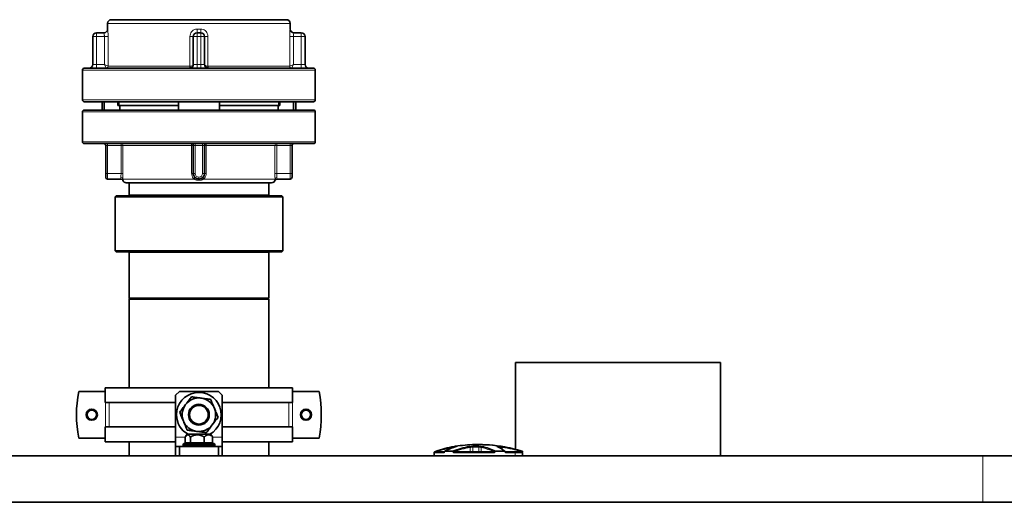
# Model space of a CAD drawing. Units: millimetres. Extents: x 109 to 6001, y 339 to 5052.
# Drawn here: x 1629 to 2157, y 4535 to 4794 of the extents above; entities that cross this region are included whole.
import ezdxf

# ---------------------------------------------------------------- set-up
doc = ezdxf.new("R2010")
doc.units = ezdxf.units.MM

msp = doc.modelspace()

# ---------------------------------------------------------------- linework, layer by layer
at = {"color": 7, "linetype": 'Continuous', "lineweight": 35}
for p, q in [((1675.82, 4791.76), (1675.82, 4788.76)), ((1724.82, 4793.76), (1677.82, 4793.76)), ((1771.82, 4793.76), (1724.82, 4793.76)), ((1773.82, 4788.76), (1773.82, 4791.76)), ((1667.82, 4769.76), (1667.82, 4784.76)), ((1669.82, 4786.76), (1673.83, 4786.76)), ((1721.82, 4769.76), (1721.82, 4784.76)), ((1723.82, 4786.76), (1725.82, 4786.76)), ((1727.82, 4784.76), (1727.82, 4769.76)), ((1775.81, 4786.76), (1779.82, 4786.76)), ((1781.82, 4784.76), (1781.82, 4769.76)), ((1662.32, 4766.76), (1662.32, 4750.76)), ((1724.82, 4767.76), (1663.32, 4767.76)), ((1786.32, 4767.76), (1724.82, 4767.76)), ((1787.32, 4750.76), (1787.32, 4766.76)), ((1724.82, 4749.76), (1663.32, 4749.76)), ((1672.82, 4749.76), (1672.82, 4745.26)), ((1674.01, 4749.76), (1674.01, 4745.26)), ((1681.33, 4747.76), (1681.33, 4749.76)), ((1681.33, 4747.76), (1682.31, 4747.76)), ((1681.82, 4749.76), (1681.82, 4747.76)), ((1682.31, 4745.26), (1682.31, 4747.76)), ((1682.31, 4747.76), (1713.79, 4747.76)), ((1713.79, 4745.26), (1713.79, 4749.76)), ((1786.32, 4749.76), (1724.82, 4749.76)), ((1735.85, 4745.26), (1735.85, 4749.76)), ((1735.85, 4747.76), (1767.33, 4747.76)), ((1767.33, 4745.26), (1767.33, 4747.76)), ((1767.33, 4747.76), (1768.31, 4747.76)), ((1767.82, 4747.76), (1767.82, 4749.76)), ((1768.31, 4747.76), (1768.31, 4749.76)), ((1775.64, 4749.76), (1775.64, 4745.26)), ((1776.82, 4745.26), (1776.82, 4749.76)), ((1662.32, 4744.26), (1662.32, 4728.26)), ((1663.32, 4745.26), (1786.32, 4745.26)), ((1787.32, 4728.26), (1787.32, 4744.26)), ((1663.32, 4727.26), (1786.32, 4727.26)), ((1674.82, 4711.26), (1674.82, 4726.26)), ((1721.82, 4711.26), (1721.82, 4726.26)), ((1727.82, 4726.26), (1727.82, 4711.26)), ((1774.82, 4726.26), (1774.82, 4711.26)), ((1674.82, 4709.26), (1674.82, 4711.26)), ((1774.82, 4711.26), (1774.82, 4709.26)), ((1682.99, 4708.26), (1675.82, 4708.26)), ((1685.82, 4706.26), (1763.82, 4706.26)), ((1687.32, 4706.26), (1687.32, 4699.76)), ((1762.32, 4699.76), (1762.32, 4706.26)), ((1766.65, 4708.26), (1773.82, 4708.26)), ((1680.32, 4699.26), (1679.82, 4698.76)), ((1679.82, 4698.76), (1679.82, 4669.76)), ((1769.82, 4698.76), (1679.82, 4698.76)), ((1680.32, 4699.26), (1769.32, 4699.26)), ((1769.82, 4698.76), (1769.32, 4699.26)), ((1769.82, 4669.76), (1769.82, 4698.76)), ((1679.82, 4669.76), (1680.32, 4669.26)), ((1679.82, 4669.76), (1769.69, 4669.76)), ((1769.32, 4669.26), (1680.32, 4669.26)), ((1687.32, 4668.76), (1687.32, 4644.26)), ((1762.32, 4644.26), (1762.32, 4668.76)), ((1769.32, 4669.26), (1769.82, 4669.76)), ((1769.69, 4669.76), (1769.82, 4669.76)), ((1687.32, 4644.26), (1687.82, 4643.76)), ((1687.32, 4644.26), (1762.21, 4644.26)), ((1687.32, 4643.76), (1687.32, 4596.26)), ((1687.32, 4643.76), (1724.82, 4643.76)), ((1724.82, 4643.76), (1762.32, 4643.76)), ((1761.82, 4643.76), (1762.32, 4644.26)), ((1762.21, 4644.26), (1762.32, 4644.26)), ((1762.32, 4596.26), (1762.32, 4643.76)), ((1894.82, 4609.76), (1894.82, 4563.21)), ((1894.82, 4609.76), (1949.82, 4609.76)), ((1949.82, 4609.76), (2004.82, 4609.76)), ((2004.82, 4559.76), (2004.82, 4609.76)), ((1674.58, 4596.26), (1674.58, 4588.26)), ((1775.06, 4596.26), (1674.58, 4596.26)), ((1775.06, 4596.26), (1775.06, 4588.26)), ((1660.29, 4594.26), (1674.58, 4594.26)), ((1714.32, 4594.26), (1712.32, 4592.26)), ((1712.32, 4569.76), (1712.32, 4592.26)), ((1714.32, 4594.26), (1735.32, 4594.26)), ((1737.32, 4592.26), (1735.32, 4594.26)), ((1737.32, 4592.26), (1737.32, 4569.76)), ((1789.35, 4594.26), (1775.06, 4594.26)), ((1712.32, 4588.26), (1674.58, 4588.26)), ((1775.06, 4588.26), (1737.32, 4588.26)), ((1674.58, 4575.26), (1674.58, 4567.26)), ((1712.32, 4575.26), (1674.58, 4575.26)), ((1775.06, 4575.26), (1737.32, 4575.26)), ((1775.06, 4575.26), (1775.06, 4567.26)), ((1660.29, 4569.26), (1674.58, 4569.26)), ((1712.32, 4569.76), (1712.32, 4564.76)), ((1717.45, 4569.87), (1717.45, 4566.76)), ((1718.57, 4571.26), (1717.77, 4570.31)), ((1731.07, 4571.26), (1718.57, 4571.26)), ((1731.88, 4570.3), (1731.07, 4571.26)), ((1732.19, 4566.76), (1732.19, 4569.87)), ((1737.32, 4564.76), (1737.32, 4569.76)), ((1775.06, 4569.26), (1789.35, 4569.26)), ((1674.58, 4567.26), (1712.32, 4567.26)), ((1687.32, 4567.26), (1687.32, 4559.76)), ((1712.32, 4559.76), (1712.32, 4564.76)), ((1712.32, 4564.76), (1714.32, 4564.76)), ((1714.32, 4564.76), (1714.32, 4559.76)), ((1714.32, 4564.76), (1735.32, 4564.76)), ((1716.32, 4565.76), (1716.32, 4565.26)), ((1716.82, 4566.26), (1732.82, 4566.26)), ((1733.32, 4565.26), (1733.32, 4565.76)), ((1735.32, 4559.76), (1735.32, 4564.76)), ((1735.32, 4564.76), (1737.32, 4564.76)), ((1737.32, 4567.26), (1775.06, 4567.26)), ((1737.32, 4564.76), (1737.32, 4559.76)), ((1762.32, 4559.76), (1762.32, 4567.26)), ((1862.78, 4564.84), (1863.44, 4564.84)), ((1871.95, 4564.84), (1875.13, 4564.84)), ((945.82, 4559.76), (2145.82, 4559.76)), ((1851.07, 4561.26), (1851.07, 4559.76)), ((1851.57, 4561.76), (1856.83, 4561.76)), ((1856.55, 4561.76), (1856.55, 4561.26)), ((1861.14, 4562.15), (1856.86, 4562.15)), ((1861.53, 4561.76), (1861.53, 4561.26)), ((1861.76, 4561.76), (1861.53, 4561.76)), ((1861.94, 4561.76), (1883.27, 4561.76)), ((1883.61, 4561.76), (1883.6, 4561.26)), ((1889.06, 4562.15), (1884.05, 4562.15)), ((1889.25, 4561.76), (1898.07, 4561.76)), ((1889.44, 4561.76), (1889.44, 4561.26)), ((1898.57, 4559.76), (1898.57, 4561.26)), ((2145.82, 4559.76), (2617.01, 4559.76)), ((945.82, 4534.76), (2145.82, 4534.76)), ((2145.82, 4534.76), (2617.01, 4534.76))]:
    msp.add_line(p, q, dxfattribs=at)
at = {"color": 8, "linetype": 'Continuous', "lineweight": 18}
for p, q in [((1724.82, 4791.76), (1675.82, 4791.76)), ((1773.82, 4791.76), (1724.82, 4791.76)), ((1669.82, 4784.76), (1667.82, 4784.76)), ((1669.82, 4786.76), (1669.82, 4784.76)), ((1669.82, 4784.76), (1669.82, 4769.76)), ((1674.07, 4784.76), (1669.82, 4784.76)), ((1676.06, 4784.76), (1674.07, 4784.76)), ((1674.07, 4769.76), (1674.07, 4784.76)), ((1675.82, 4788.76), (1675.83, 4788.76)), ((1676.06, 4784.76), (1676.06, 4768.76)), ((1721.82, 4784.76), (1720.02, 4784.76)), ((1720.02, 4768.76), (1720.02, 4784.76)), ((1721.82, 4784.76), (1723.82, 4784.76)), ((1723.82, 4786.76), (1723.82, 4784.76)), ((1723.82, 4784.76), (1723.82, 4769.76)), ((1725.82, 4784.76), (1723.82, 4784.76)), ((1723.86, 4788.76), (1725.78, 4788.76)), ((1725.82, 4786.76), (1725.82, 4784.76)), ((1727.82, 4784.76), (1725.82, 4784.76)), ((1725.82, 4769.76), (1725.82, 4784.76)), ((1729.63, 4784.76), (1727.82, 4784.76)), ((1729.63, 4784.76), (1729.63, 4768.76)), ((1773.59, 4768.76), (1773.59, 4784.76)), ((1775.58, 4784.76), (1773.59, 4784.76)), ((1773.81, 4788.76), (1773.82, 4788.76)), ((1775.58, 4784.76), (1775.58, 4769.76)), ((1779.82, 4784.76), (1775.58, 4784.76)), ((1779.82, 4784.76), (1779.82, 4786.76)), ((1779.82, 4784.76), (1781.82, 4784.76)), ((1779.82, 4769.76), (1779.82, 4784.76)), ((1667.82, 4769.76), (1669.82, 4769.76)), ((1669.82, 4767.76), (1669.82, 4769.76)), ((1669.82, 4769.76), (1674.07, 4769.76)), ((1675.06, 4767.77), (1674.07, 4769.76)), ((1676.06, 4768.76), (1674.07, 4769.76)), ((1723.82, 4769.76), (1721.82, 4769.76)), ((1723.82, 4769.76), (1723.82, 4767.76)), ((1723.82, 4769.76), (1725.82, 4769.76)), ((1725.82, 4769.76), (1725.82, 4767.76)), ((1725.82, 4769.76), (1727.82, 4769.76)), ((1775.58, 4769.76), (1773.59, 4768.76)), ((1775.58, 4769.76), (1774.58, 4767.77)), ((1775.58, 4769.76), (1779.82, 4769.76)), ((1781.82, 4769.76), (1779.82, 4769.76)), ((1779.82, 4769.76), (1779.82, 4767.76)), ((1724.82, 4766.76), (1662.32, 4766.76)), ((1676.06, 4768.76), (1676.07, 4768.76)), ((1719.92, 4768.76), (1676.07, 4768.76)), ((1719.92, 4768.76), (1720.02, 4768.76)), ((1787.32, 4766.76), (1724.82, 4766.76)), ((1729.63, 4768.76), (1729.72, 4768.76)), ((1773.58, 4768.76), (1729.72, 4768.76)), ((1773.58, 4768.76), (1773.59, 4768.76)), ((1724.82, 4750.76), (1662.32, 4750.76)), ((1787.32, 4750.76), (1724.82, 4750.76)), ((1662.32, 4744.26), (1787.32, 4744.26)), ((1662.32, 4728.26), (1787.32, 4728.26)), ((1675.82, 4726.26), (1675.82, 4727.26)), ((1683.01, 4726.26), (1683.01, 4727.26)), ((1722.82, 4726.26), (1722.82, 4727.26)), ((1726.82, 4726.26), (1726.82, 4727.26)), ((1766.63, 4727.26), (1766.63, 4726.26)), ((1773.82, 4727.26), (1773.82, 4726.26)), ((1674.82, 4726.26), (1675.82, 4726.26)), ((1683.01, 4726.26), (1675.82, 4726.26)), ((1675.82, 4726.26), (1675.82, 4711.26)), ((1683.01, 4726.26), (1684.01, 4726.26)), ((1683.01, 4711.26), (1683.01, 4726.26)), ((1684.01, 4726.26), (1720.92, 4726.26)), ((1684.01, 4726.26), (1684.01, 4711.26)), ((1720.92, 4711.26), (1720.92, 4726.26)), ((1720.92, 4726.26), (1721.82, 4726.26)), ((1722.82, 4726.26), (1721.82, 4726.26)), ((1726.82, 4726.26), (1722.82, 4726.26)), ((1722.82, 4726.26), (1722.82, 4711.26)), ((1726.82, 4726.26), (1727.82, 4726.26)), ((1726.82, 4711.26), (1726.82, 4726.26)), ((1727.82, 4726.26), (1728.73, 4726.26)), ((1728.73, 4726.26), (1728.73, 4711.26)), ((1728.73, 4726.26), (1765.63, 4726.26)), ((1765.63, 4711.26), (1765.63, 4726.26)), ((1765.63, 4726.26), (1766.63, 4726.26)), ((1773.82, 4726.26), (1766.63, 4726.26)), ((1766.63, 4726.26), (1766.63, 4711.26)), ((1774.82, 4726.26), (1773.82, 4726.26)), ((1773.82, 4711.26), (1773.82, 4726.26)), ((1675.82, 4711.26), (1674.82, 4711.26)), ((1675.82, 4711.26), (1675.82, 4708.26)), ((1675.82, 4711.26), (1683.01, 4711.26)), ((1683.01, 4711.26), (1684.01, 4711.26)), ((1720.92, 4711.26), (1721.82, 4711.26)), ((1721.82, 4711.26), (1722.82, 4711.26)), ((1727.82, 4711.26), (1726.82, 4711.26)), ((1727.82, 4711.26), (1728.73, 4711.26)), ((1765.63, 4711.26), (1766.63, 4711.26)), ((1766.63, 4711.26), (1773.82, 4711.26)), ((1773.82, 4708.26), (1773.82, 4711.26)), ((1773.82, 4711.26), (1774.82, 4711.26)), ((1683.9, 4708.26), (1722.24, 4708.26)), ((1724.82, 4708.26), (1724.82, 4709.26)), ((1724.82, 4707.59), (1724.82, 4708.26)), ((1727.4, 4708.26), (1765.74, 4708.26)), ((1687.32, 4699.76), (1762.32, 4699.76)), ((1762.32, 4668.76), (1687.32, 4668.76)), ((1674.62, 4575.26), (1674.62, 4588.26)), ((1676.59, 4575.26), (1676.59, 4588.26)), ((1773.05, 4575.26), (1773.05, 4588.26)), ((1775.02, 4588.26), (1775.02, 4575.26)), ((1717.45, 4569.76), (1712.32, 4569.76)), ((1717.49, 4569.94), (1717.49, 4566.76)), ((1720.17, 4566.76), (1720.17, 4569.94)), ((1720.57, 4569.94), (1720.57, 4566.76)), ((1727.44, 4566.76), (1727.44, 4569.94)), ((1727.91, 4569.94), (1727.91, 4566.76)), ((1732.09, 4566.76), (1732.09, 4569.94)), ((1737.32, 4569.76), (1732.19, 4569.76)), ((1733.32, 4565.76), (1716.32, 4565.76)), ((1716.32, 4565.26), (1733.32, 4565.26)), ((1717.45, 4566.76), (1717.49, 4566.76)), ((1717.49, 4566.76), (1720.17, 4566.76)), ((1720.17, 4566.76), (1720.57, 4566.76)), ((1720.57, 4566.76), (1727.44, 4566.76)), ((1727.44, 4566.76), (1727.91, 4566.76)), ((1727.91, 4566.76), (1732.09, 4566.76)), ((1732.09, 4566.76), (1732.19, 4566.76)), ((1870.55, 4564.21), (1870.55, 4561.76)), ((1871.84, 4564.35), (1875.14, 4564.35)), ((1871.84, 4564.35), (1871.84, 4561.76)), ((1875.14, 4564.35), (1875.14, 4561.76)), ((1876.35, 4564.21), (1876.35, 4561.76)), ((1885.09, 4564.84), (1886.4, 4564.84)), ((1885.72, 4564.35), (1886.8, 4564.35)), ((1886.8, 4564.35), (1886.8, 4563.76)), ((1887.71, 4564.21), (1887.71, 4563.18)), ((1856.55, 4561.26), (1851.07, 4561.26)), ((1883.6, 4561.26), (1861.53, 4561.26)), ((1894.7, 4561.26), (1889.44, 4561.26)), ((1894.7, 4559.76), (1894.7, 4561.26)), ((1898.57, 4561.26), (1894.7, 4561.26)), ((2145.82, 4559.76), (2145.82, 4534.76))]:
    msp.add_line(p, q, dxfattribs=at)
at = {"color": 8, "linetype": 'Continuous', "lineweight": 18, "flags": 128}
for points in [[(1861.87, 4564.7), (1861.82, 4564.68), (1861.78, 4564.65), (1861.74, 4564.6), (1861.71, 4564.54), (1861.69, 4564.47), (1861.68, 4564.39), (1861.67, 4564.3), (1861.68, 4564.25)], [(1884.92, 4564.7), (1885, 4564.68), (1885.06, 4564.66)]]:
    msp.add_lwpolyline(points, dxfattribs=at)
at = {"color": 7, "linetype": 'Continuous', "lineweight": 35}
for centre, radius in [((1667.32, 4581.76), 3), ((1667.32, 4581.76), 2.7), ((1667.32, 4581.76), 2.5), ((1724.82, 4581.76), 5.6), ((1724.82, 4581.76), 5), ((1782.32, 4581.76), 3), ((1782.32, 4581.76), 2.7), ((1782.32, 4581.76), 2.5)]:
    msp.add_circle(centre, radius, dxfattribs=at)
for centre, radius, start, end in [((1677.82, 4791.76), 2, 90, 180), ((1771.82, 4791.76), 2, 0, 90), ((1669.82, 4784.76), 2, 90, 180), ((1673.82, 4788.76), 2, 270, 0), ((1723.82, 4784.76), 2, 90, 180), ((1725.82, 4784.76), 2, 0, 90), ((1775.82, 4788.76), 2, 180, 270), ((1779.82, 4784.76), 2, 0, 90), ((1665.82, 4769.76), 2, 270, 0), ((1719.82, 4769.76), 2, 270, 0), ((1729.82, 4769.76), 2, 180, 270), ((1783.82, 4769.76), 2, 180, 270), ((1663.32, 4766.76), 1, 90, 180), ((1786.32, 4766.76), 1, 0, 90), ((1663.32, 4750.76), 1, 180, 270), ((1786.32, 4750.76), 1, 270, 0), ((1663.32, 4744.26), 1, 90, 180), ((1786.32, 4744.26), 1, 0, 90), ((1663.32, 4728.26), 1, 180, 270), ((1673.82, 4726.26), 1, 0, 90), ((1720.82, 4726.26), 1, 0, 90), ((1728.82, 4726.26), 1, 90, 180), ((1775.82, 4726.26), 1, 90, 180), ((1786.32, 4728.26), 1, 270, 0), ((1724.82, 4711.26), 3, 180, 270), ((1724.82, 4711.26), 3, 270, 0), ((1675.82, 4709.26), 1, 180, 270), ((1682.99, 4707.26), 1, 19.4712, 90), ((1685.82, 4708.26), 2, 199.5007, 270), ((1763.82, 4708.26), 2, 270, 340.5107), ((1766.65, 4707.26), 1, 90, 160.5288), ((1773.82, 4709.26), 1, 270, 0), ((1686.82, 4699.76), 0.5, 270, 0), ((1762.82, 4699.76), 0.5, 180, 270), ((1686.82, 4668.76), 0.5, 0, 90), ((1762.82, 4668.76), 0.5, 90, 180), ((1724.82, 4581.76), 65.73, 169.0377, 190.9623), ((1724.82, 4581.76), 12, 298.955, 180), ((1724.82, 4581.76), 9, 82.7077, 142.7077), ((1724.82, 4581.76), 9, 22.7077, 82.7077), ((1724.82, 4581.76), 65.73, 349.0377, 10.9623), ((1724.82, 4581.76), 9, 142.7077, 202.7077), ((1724.82, 4581.76), 9, 322.7077, 22.7077), ((1724.82, 4581.76), 12, 180, 241.045), ((1724.82, 4581.76), 9, 202.7077, 262.7077), ((1724.82, 4581.76), 9, 262.7077, 322.7077), ((1716.82, 4565.76), 0.5, 90, 180), ((1716.82, 4565.26), 0.5, 180, 270), ((1716.95, 4566.76), 0.5, 270, 0), ((1732.69, 4566.76), 0.5, 180, 270), ((1732.82, 4565.76), 0.5, 0, 90), ((1732.82, 4565.26), 0.5, 270, 0), ((1871.52, 4507.95), 57.56, 99.6444, 109.6812), ((1870.32, 4537.76), 27.86, 104.7581, 118.8933), ((1879.31, 4514.94), 50.58, 100.3676, 111.0481), ((1874.82, 4485.76), 80, 91.3096, 98.8675), ((1874.27, 4509.66), 56.09, 85.7203, 91.309), ((1875.37, 4509.65), 56.1, 85.7205, 90.5582), ((1874.82, 4485.76), 80, 76.7149, 88.6904), ((1868.99, 4530.77), 34.81, 64.3719, 77.1239), ((1879.07, 4550.56), 15.3, 49.2405, 67.5226), ((1877.05, 4495.15), 70.35, 72.2551, 81.3627), ((1851.57, 4561.26), 0.5, 90, 180), ((1898.07, 4561.26), 0.5, 0, 90)]:
    msp.add_arc(centre, radius, start, end, dxfattribs=at)
at = {"color": 8, "linetype": 'Continuous', "lineweight": 18}
for centre, radius, start, end in [((1673.83, 4788.76), 2, 270.0055, 0.0055), ((1698.33, 4788.26), 25.53, 356.6318, 1.1216), ((1751.31, 4788.26), 25.53, 178.8784, 183.3682), ((1775.81, 4788.76), 2, 179.9945, 269.9945), ((1675.05, 4768.77), 1.01, 270.6424, 359.3576), ((1675.07, 4768.75), 0.998, 270.1443, 0.1436), ((1717.35, 4768.51), 2.59, 343.0886, 5.4902), ((1717.45, 4768.26), 2.61, 349.0266, 10.9734), ((1732.19, 4768.26), 2.61, 169.0266, 190.9734), ((1732.3, 4768.51), 2.59, 174.5098, 196.9114), ((1774.57, 4768.75), 0.998, 179.8564, 269.8557), ((1774.59, 4768.77), 1.01, 180.6424, 269.3576), ((1683.01, 4726.26), 0.998, 359.8698, 89.8692), ((1718.22, 4726.5), 2.71, 354.7507, 16.1299), ((1731.42, 4726.5), 2.71, 163.8701, 185.2493), ((1766.63, 4726.26), 0.998, 90.1308, 180.1302), ((1724.82, 4711.26), 2, 180, 270), ((1724.82, 4711.26), 2, 270, 0), ((1682.97, 4708.06), 0.949, 11.9688, 94.182), ((1718.62, 4711.76), 5.03, 315.9435, 326.882), ((1731.02, 4711.76), 5.03, 213.118, 224.0565), ((1766.67, 4708.06), 0.949, 85.818, 168.0312), ((1717.01, 4566.74), 0.482, 272.425, 2.2352), ((1719.69, 4566.74), 0.482, 272.425, 2.2352), ((1719.53, 4566.63), 1.05, 339.0184, 6.7118), ((1726.4, 4566.63), 1.05, 339.0184, 6.7118), ((1728.36, 4566.71), 0.458, 174.2759, 262.8076), ((1732.55, 4566.71), 0.458, 174.2759, 262.8076), ((1871.26, 4507.82), 57.19, 99.9089, 109.4316), ((1879.58, 4514.8), 50.23, 100.3649, 110.7841), ((1870.03, 4564.21), 0.522, 359.6378, 69.8884), ((1868.66, 4530.54), 34.53, 64.6832, 77.1312), ((1874.78, 4509.22), 56.54, 79.6369, 84.8618), ((1885.08, 4562.71), 2.12, 89.7721, 93.4328), ((1884.98, 4564.39), 0.465, 11.3635, 76.2602), ((1877.21, 4495.1), 69.9, 72.4819, 81.3632)]:
    msp.add_arc(centre, radius, start, end, dxfattribs=at)
for centre, start_param, end_param in [((1719.82, 4769.76), 4.810586, 6.283185), ((1729.82, 4769.76), 3.141593, 4.614192)]:
    msp.add_ellipse(centre, major_axis=(2, 0), ratio=0.5, start_param=start_param, end_param=end_param, dxfattribs=at)
for points, knots in [([(1674.07, 4784.76), (1674.06, 4784.9), (1674.06, 4785.28), (1674.01, 4785.84), (1673.94, 4786.35), (1673.87, 4786.69), (1673.84, 4786.73), (1673.83, 4786.76)], [0, 0, 0, 0, 0.140881, 0.355788, 0.57105, 0.785748, 1, 1, 1, 1]), ([(1675.83, 4788.76), (1675.84, 4788.71), (1675.87, 4788.62), (1675.94, 4787.93), (1676.01, 4786.91), (1676.05, 4785.79), (1676.06, 4785.05), (1676.06, 4784.76)], [0, 0, 0, 0, 0.210382, 0.422533, 0.637967, 0.856056, 1, 1, 1, 1]), ([(1720.02, 4784.76), (1720.06, 4785.2), (1720.14, 4786.1), (1720.8, 4787.29), (1721.77, 4788.2), (1722.85, 4788.69), (1723.57, 4788.74), (1723.86, 4788.76)], [0, 0, 0, 0, 0.2179297, 0.4340935, 0.6481413, 0.8602039, 1, 1, 1, 1]), ([(1725.78, 4788.76), (1726.21, 4788.71), (1727.08, 4788.62), (1728.23, 4787.93), (1729.1, 4786.91), (1729.56, 4785.79), (1729.61, 4785.05), (1729.63, 4784.76)], [0, 0, 0, 0, 0.210382, 0.422533, 0.637967, 0.856056, 1, 1, 1, 1]), ([(1773.59, 4784.76), (1773.59, 4785.2), (1773.6, 4786.1), (1773.66, 4787.29), (1773.73, 4788.2), (1773.79, 4788.69), (1773.8, 4788.74), (1773.81, 4788.76)], [0, 0, 0, 0, 0.21793, 0.434093, 0.648141, 0.860204, 1, 1, 1, 1]), ([(1775.81, 4786.76), (1775.8, 4786.75), (1775.79, 4786.72), (1775.73, 4786.48), (1775.65, 4786.03), (1775.59, 4785.43), (1775.58, 4784.98), (1775.58, 4784.76)], [0, 0, 0, 0, 0.142416, 0.357672, 0.572573, 0.786519, 1, 1, 1, 1]), ([(1682.9, 4709.01), (1682.92, 4709.13), (1682.95, 4709.49), (1683, 4710.25), (1683.01, 4710.92), (1683.01, 4711.26)], [0, 0, 0, 0, 0.2075769, 0.6038702, 1, 1, 1, 1]), ([(1684.01, 4711.26), (1684, 4710.81), (1684, 4709.92), (1683.95, 4708.9), (1683.91, 4708.42), (1683.9, 4708.26)], [0, 0, 0, 0, 0.397921, 0.793857, 1, 1, 1, 1]), ([(1722.24, 4708.26), (1721.94, 4708.59), (1721.34, 4709.25), (1720.96, 4710.35), (1720.93, 4711.03), (1720.92, 4711.26)], [0, 0, 0, 0, 0.39587, 0.794453, 1, 1, 1, 1]), ([(1728.73, 4711.26), (1728.68, 4710.81), (1728.6, 4709.92), (1728.04, 4708.9), (1727.57, 4708.42), (1727.4, 4708.26)], [0, 0, 0, 0, 0.397921, 0.793857, 1, 1, 1, 1]), ([(1765.74, 4708.26), (1765.72, 4708.59), (1765.68, 4709.25), (1765.64, 4710.35), (1765.64, 4711.03), (1765.63, 4711.26)], [0, 0, 0, 0, 0.39587, 0.794453, 1, 1, 1, 1]), ([(1766.63, 4711.26), (1766.63, 4711.21), (1766.63, 4711.08), (1766.63, 4710.91), (1766.64, 4710.66), (1766.64, 4710.41), (1766.66, 4710.14), (1766.67, 4709.94), (1766.68, 4709.72), (1766.69, 4709.51), (1766.71, 4709.28), (1766.73, 4709.12), (1766.74, 4709.04), (1766.74, 4709.01)], [0, 0, 0, 0, 0.050756, 0.152726, 0.203967, 0.350787, 0.450268, 0.551205, 0.601918, 0.748817, 0.848331, 0.949282, 1, 1, 1, 1]), ([(1682.99, 4708.26), (1682.99, 4708.26), (1682.99, 4708.27), (1682.91, 4708.43), (1682.91, 4708.82), (1682.9, 4709.01)], [0, 0, 0, 0, 0.104866, 0.552077, 1, 1, 1, 1]), ([(1683.9, 4708.26), (1683.9, 4708.21), (1683.89, 4708.11), (1683.89, 4708.03), (1683.89, 4707.96), (1683.89, 4707.89), (1683.9, 4707.8), (1683.91, 4707.72), (1683.92, 4707.66), (1683.93, 4707.62), (1683.93, 4707.6), (1683.94, 4707.59), (1683.94, 4707.59), (1683.94, 4707.59)], [0, 0, 0, 0, 0.106367, 0.212716, 0.213362, 0.319053, 0.431007, 0.544942, 0.658872, 0.7728, 0.890602, 0.945282, 1, 1, 1, 1]), ([(1724.82, 4707.59), (1724.7, 4707.59), (1724.45, 4707.6), (1724.09, 4707.63), (1723.72, 4707.69), (1723.38, 4707.77), (1723.07, 4707.87), (1722.79, 4707.98), (1722.51, 4708.1), (1722.33, 4708.2), (1722.24, 4708.26)], [0, 0, 0, 0, 0.135759, 0.27152, 0.407283, 0.549207, 0.660606, 0.772013, 0.883432, 1, 1, 1, 1]), ([(1727.4, 4708.26), (1727.32, 4708.21), (1727.15, 4708.11), (1726.98, 4708.03), (1726.8, 4707.96), (1726.62, 4707.89), (1726.34, 4707.8), (1726.04, 4707.72), (1725.74, 4707.66), (1725.43, 4707.62), (1725.17, 4707.6), (1724.97, 4707.59), (1724.87, 4707.59), (1724.82, 4707.59)], [0, 0, 0, 0, 0.106367, 0.212716, 0.213362, 0.319053, 0.431007, 0.544942, 0.658872, 0.7728, 0.890602, 0.945282, 1, 1, 1, 1]), ([(1765.71, 4707.59), (1765.71, 4707.59), (1765.71, 4707.6), (1765.72, 4707.63), (1765.73, 4707.69), (1765.74, 4707.77), (1765.75, 4707.87), (1765.75, 4707.98), (1765.75, 4708.1), (1765.74, 4708.2), (1765.74, 4708.26)], [0, 0, 0, 0, 0.135759, 0.27152, 0.407283, 0.549207, 0.660606, 0.772013, 0.883432, 1, 1, 1, 1]), ([(1766.74, 4709.01), (1766.73, 4708.8), (1766.71, 4708.37), (1766.67, 4708.3), (1766.65, 4708.26)], [0, 0, 0, 0, 0.468238, 1, 1, 1, 1]), ([(1863.44, 4564.84), (1863.48, 4564.84), (1863.56, 4564.83), (1863.55, 4564.8), (1863.45, 4564.76), (1863.3, 4564.72), (1863.22, 4564.7)], [0, 0, 0, 0, 0.24998, 0.499991, 0.749941, 1, 1, 1, 1]), ([(1870.2, 4564.7), (1870.33, 4564.72), (1870.58, 4564.76), (1871.02, 4564.8), (1871.49, 4564.83), (1871.79, 4564.84), (1871.95, 4564.84)], [0, 0, 0, 0, 0.249848, 0.499892, 0.750026, 1, 1, 1, 1]), ([(1870.55, 4564.21), (1870.64, 4564.23), (1870.83, 4564.27), (1871.16, 4564.31), (1871.5, 4564.34), (1871.73, 4564.34), (1871.84, 4564.35)], [0, 0, 0, 0, 0.258596, 0.499898, 0.751895, 1, 1, 1, 1]), ([(1875.13, 4564.84), (1875.28, 4564.84), (1875.59, 4564.83), (1876.03, 4564.8), (1876.44, 4564.76), (1876.64, 4564.72), (1876.75, 4564.7)], [0, 0, 0, 0, 0.249983, 0.499991, 0.749939, 1, 1, 1, 1]), ([(1875.14, 4564.35), (1875.25, 4564.34), (1875.49, 4564.34), (1875.81, 4564.31), (1876.11, 4564.27), (1876.27, 4564.23), (1876.35, 4564.21)], [0, 0, 0, 0, 0.248411, 0.49999, 0.741129, 1, 1, 1, 1]), ([(1884.92, 4564.7), (1884.84, 4564.74), (1884.71, 4564.8), (1884.88, 4564.83), (1884.95, 4564.84)], [0, 0, 0, 0, 0.559367, 1, 1, 1, 1]), ([(1886.4, 4564.84), (1886.45, 4564.84), (1886.56, 4564.83), (1886.84, 4564.8), (1887.19, 4564.76), (1887.47, 4564.72), (1887.61, 4564.7)], [0, 0, 0, 0, 0.249977, 0.49999, 0.74994, 1, 1, 1, 1]), ([(1886.8, 4564.35), (1886.84, 4564.34), (1886.92, 4564.34), (1887.13, 4564.31), (1887.39, 4564.27), (1887.6, 4564.23), (1887.71, 4564.21)], [0, 0, 0, 0, 0.2484069, 0.4999896, 0.7411278, 1, 1, 1, 1])]:
    msp.add_open_spline(points, degree=3, knots=knots, dxfattribs=at)
at = {"color": 7, "linetype": 'Continuous', "lineweight": 35}
for points, knots in [([(1717.66, 4587.21), (1717.74, 4587.31), (1718.3, 4588.05), (1719.37, 4589.45), (1720.33, 4590.71), (1720.81, 4591.34)], [0, 0, 0, 0, 0.07009, 0.530784, 1, 1, 1, 1]), ([(1720.81, 4591.34), (1721.57, 4591.25), (1723.09, 4591.05), (1724.83, 4590.83), (1725.79, 4590.71), (1725.96, 4590.68)], [0, 0, 0, 0, 0.447756, 0.901868, 1, 1, 1, 1]), ([(1725.96, 4590.68), (1726.83, 4590.57), (1728.57, 4590.35), (1730.26, 4590.13), (1731.12, 4590.02)], [0, 0, 0, 0, 0.494511, 1, 1, 1, 1]), ([(1731.12, 4590.02), (1731.44, 4589.25), (1732.1, 4587.67), (1732.78, 4586.05), (1733.12, 4585.23)], [0, 0, 0, 0, 0.495458, 1, 1, 1, 1]), ([(1714.51, 4583.08), (1715.02, 4583.75), (1716.06, 4585.1), (1717.12, 4586.5), (1717.66, 4587.21)], [0, 0, 0, 0, 0.495458, 1, 1, 1, 1]), ([(1733.12, 4585.23), (1733.17, 4585.12), (1733.53, 4584.26), (1734.21, 4582.63), (1734.82, 4581.17), (1735.13, 4580.44)], [0, 0, 0, 0, 0.07009, 0.530784, 1, 1, 1, 1]), ([(1716.52, 4578.28), (1716.47, 4578.4), (1716.11, 4579.26), (1715.43, 4580.88), (1714.82, 4582.34), (1714.51, 4583.08)], [0, 0, 0, 0, 0.07009, 0.530784, 1, 1, 1, 1]), ([(1735.13, 4580.44), (1734.62, 4579.77), (1733.59, 4578.41), (1732.52, 4577.01), (1731.98, 4576.3)], [0, 0, 0, 0, 0.495458, 1, 1, 1, 1]), ([(1718.52, 4573.49), (1718.2, 4574.27), (1717.54, 4575.84), (1716.86, 4577.46), (1716.52, 4578.28)], [0, 0, 0, 0, 0.495458, 1, 1, 1, 1]), ([(1723.68, 4572.83), (1722.82, 4572.94), (1721.07, 4573.16), (1719.38, 4573.38), (1718.52, 4573.49)], [0, 0, 0, 0, 0.494511, 1, 1, 1, 1]), ([(1731.98, 4576.3), (1731.91, 4576.21), (1731.34, 4575.46), (1730.28, 4574.06), (1729.32, 4572.8), (1728.83, 4572.17)], [0, 0, 0, 0, 0.07009, 0.530784, 1, 1, 1, 1]), ([(1717.45, 4569.87), (1717.45, 4569.87), (1717.45, 4569.87), (1717.45, 4569.88), (1717.46, 4569.89), (1717.46, 4569.9), (1717.47, 4569.92), (1717.48, 4569.93), (1717.49, 4569.94)], [0, 0, 0, 0, 0.139474, 0.211103, 0.452061, 0.661389, 0.75595, 1, 1, 1, 1]), ([(1720.17, 4569.94), (1720.05, 4570.1), (1719.85, 4570.37), (1719.57, 4570.64), (1719.35, 4570.81), (1719.16, 4570.9), (1718.88, 4570.98), (1718.62, 4570.96), (1718.36, 4570.83), (1718.2, 4570.73), (1718.01, 4570.57), (1717.77, 4570.32), (1717.59, 4570.08), (1717.49, 4569.94)], [0, 0, 0, 0, 0.144585, 0.23835, 0.314889, 0.392, 0.442376, 0.612276, 0.664425, 0.726357, 0.788573, 0.872548, 1, 1, 1, 1]), ([(1720.17, 4569.94), (1720.17, 4569.94), (1720.18, 4569.93), (1720.19, 4569.92), (1720.21, 4569.9), (1720.22, 4569.89), (1720.23, 4569.89), (1720.25, 4569.88), (1720.27, 4569.87), (1720.29, 4569.87), (1720.32, 4569.87), (1720.35, 4569.87), (1720.38, 4569.87), (1720.4, 4569.87), (1720.43, 4569.88), (1720.47, 4569.89), (1720.5, 4569.91), (1720.54, 4569.92), (1720.56, 4569.93), (1720.57, 4569.94)], [0, 0, 0, 0, 0.029376, 0.088358, 0.147875, 0.207969, 0.238175, 0.27138, 0.342027, 0.413731, 0.478793, 0.552254, 0.61322, 0.668195, 0.695857, 0.79358, 0.872711, 0.905909, 1, 1, 1, 1]), ([(1727.44, 4569.94), (1727.4, 4569.96), (1727.26, 4570.04), (1727.04, 4570.16), (1726.69, 4570.33), (1726.27, 4570.51), (1725.75, 4570.69), (1725.31, 4570.81), (1724.95, 4570.88), (1724.59, 4570.94), (1724.13, 4570.97), (1723.61, 4570.95), (1723.15, 4570.9), (1722.74, 4570.82), (1722.33, 4570.71), (1721.9, 4570.57), (1721.49, 4570.4), (1721.13, 4570.24), (1720.84, 4570.09), (1720.66, 4569.99), (1720.57, 4569.94)], [0, 0, 0, 0, 0.01896, 0.067428, 0.104832, 0.179871, 0.255444, 0.331627, 0.369917, 0.407398, 0.482905, 0.557115, 0.622663, 0.676568, 0.731441, 0.796637, 0.862264, 0.915627, 0.959049, 1, 1, 1, 1]), ([(1728.83, 4572.17), (1728.08, 4572.27), (1726.55, 4572.46), (1724.81, 4572.68), (1723.85, 4572.81), (1723.68, 4572.83)], [0, 0, 0, 0, 0.447756, 0.901868, 1, 1, 1, 1]), ([(1727.44, 4569.94), (1727.45, 4569.93), (1727.47, 4569.92), (1727.5, 4569.91), (1727.53, 4569.9), (1727.57, 4569.89), (1727.6, 4569.88), (1727.64, 4569.87), (1727.67, 4569.87), (1727.69, 4569.87), (1727.71, 4569.87), (1727.74, 4569.87), (1727.77, 4569.87), (1727.79, 4569.88), (1727.82, 4569.89), (1727.85, 4569.9), (1727.87, 4569.91), (1727.89, 4569.93), (1727.9, 4569.94), (1727.91, 4569.94)], [0, 0, 0, 0, 0.058786, 0.117987, 0.177845, 0.238201, 0.304662, 0.379526, 0.448031, 0.47879, 0.518721, 0.58591, 0.640592, 0.695848, 0.747801, 0.839598, 0.905916, 0.952885, 1, 1, 1, 1]), ([(1732.09, 4569.94), (1732.03, 4570), (1731.84, 4570.16), (1731.54, 4570.4), (1731.07, 4570.7), (1730.57, 4570.91), (1730.08, 4570.97), (1729.68, 4570.95), (1729.25, 4570.84), (1728.81, 4570.63), (1728.41, 4570.36), (1728.12, 4570.14), (1727.96, 4569.99), (1727.91, 4569.94)], [0, 0, 0, 0, 0.048119, 0.144622, 0.230121, 0.391858, 0.492568, 0.560391, 0.664477, 0.788552, 0.872525, 0.957437, 1, 1, 1, 1]), ([(1731.87, 4570.3), (1731.89, 4570.29), (1731.99, 4570.19), (1732.08, 4570.06), (1732.16, 4569.94)], [0, 0, 0, 0, 0.143645, 1, 1, 1, 1]), ([(1732.09, 4569.94), (1732.1, 4569.94), (1732.1, 4569.93), (1732.12, 4569.92), (1732.13, 4569.9), (1732.15, 4569.89), (1732.15, 4569.89), (1732.16, 4569.88), (1732.17, 4569.87), (1732.18, 4569.87), (1732.19, 4569.87), (1732.19, 4569.87), (1732.2, 4569.87), (1732.19, 4569.87), (1732.19, 4569.88), (1732.19, 4569.89), (1732.18, 4569.9), (1732.17, 4569.92), (1732.16, 4569.93), (1732.16, 4569.94)], [0, 0, 0, 0, 0.02941, 0.088453, 0.147973, 0.208004, 0.238172, 0.272374, 0.342181, 0.411965, 0.478789, 0.549024, 0.611656, 0.668237, 0.695853, 0.78875, 0.869453, 0.90591, 1, 1, 1, 1]), ([(1861.87, 4564.7), (1861.99, 4564.72), (1862.24, 4564.76), (1862.52, 4564.8), (1862.71, 4564.83), (1862.76, 4564.84), (1862.78, 4564.84)], [0, 0, 0, 0, 0.249839, 0.499864, 0.749995, 1, 1, 1, 1]), ([(1879.84, 4565.53), (1879.76, 4565.53), (1879.59, 4565.53), (1879.22, 4565.55), (1878.81, 4565.57), (1878.58, 4565.59), (1878.46, 4565.59)], [0, 0, 0, 0, 0.2498391, 0.5000269, 0.7501718, 1, 1, 1, 1]), ([(1879.55, 4565.59), (1879.66, 4565.59), (1879.86, 4565.57), (1880.01, 4565.55), (1880.02, 4565.53), (1879.9, 4565.53), (1879.84, 4565.53)], [0, 0, 0, 0, 0.249667, 0.499933, 0.750254, 1, 1, 1, 1]), ([(1851.99, 4561.76), (1852, 4561.81), (1852.01, 4561.92), (1852.04, 4562.05), (1852.08, 4562.13), (1852.11, 4562.14), (1852.13, 4562.15)], [0, 0, 0, 0, 0.2558926, 0.4999704, 0.7474014, 1, 1, 1, 1]), ([(1856.86, 4562.15), (1856.82, 4562.14), (1856.75, 4562.13), (1856.65, 4562.05), (1856.58, 4561.92), (1856.56, 4561.81), (1856.55, 4561.76)], [0, 0, 0, 0, 0.252569, 0.500026, 0.744078, 1, 1, 1, 1]), ([(1861.53, 4561.76), (1861.52, 4561.81), (1861.49, 4561.92), (1861.4, 4562.05), (1861.28, 4562.13), (1861.19, 4562.14), (1861.14, 4562.15)], [0, 0, 0, 0, 0.255893, 0.49997, 0.747401, 1, 1, 1, 1]), ([(1861.53, 4561.26), (1861.54, 4561.32), (1861.55, 4561.42), (1861.6, 4561.54), (1861.67, 4561.64), (1861.79, 4561.74), (1861.89, 4561.75), (1861.94, 4561.76)], [0, 0, 0, 0, 0.250396, 0.373056, 0.500663, 0.750126, 1, 1, 1, 1]), ([(1883.27, 4561.76), (1883.32, 4561.75), (1883.4, 4561.74), (1883.49, 4561.64), (1883.55, 4561.54), (1883.59, 4561.42), (1883.6, 4561.32), (1883.6, 4561.26)], [0, 0, 0, 0, 0.252226, 0.499583, 0.624436, 0.749434, 1, 1, 1, 1]), ([(1883.42, 4561.76), (1883.45, 4561.76), (1883.51, 4561.76), (1883.58, 4561.76), (1883.61, 4561.76)], [0, 0, 0, 0, 0.4998815, 1, 1, 1, 1]), ([(1884.05, 4562.15), (1883.99, 4562.14), (1883.89, 4562.13), (1883.76, 4562.05), (1883.65, 4561.92), (1883.62, 4561.81), (1883.61, 4561.76)], [0, 0, 0, 0, 0.252569, 0.500026, 0.744078, 1, 1, 1, 1]), ([(1889.44, 4561.76), (1889.42, 4561.81), (1889.4, 4561.92), (1889.31, 4562.05), (1889.19, 4562.13), (1889.1, 4562.14), (1889.06, 4562.15)], [0, 0, 0, 0, 0.255893, 0.49997, 0.747401, 1, 1, 1, 1]), ([(1898.25, 4561.76), (1898.3, 4561.76), (1898.39, 4561.76), (1898.48, 4561.76), (1898.52, 4561.76)], [0, 0, 0, 0, 0.499882, 1, 1, 1, 1]), ([(1898.49, 4562.15), (1898.49, 4562.14), (1898.5, 4562.13), (1898.51, 4562.05), (1898.52, 4561.92), (1898.52, 4561.81), (1898.52, 4561.76)], [0, 0, 0, 0, 0.252569, 0.500026, 0.744078, 1, 1, 1, 1])]:
    msp.add_open_spline(points, degree=3, knots=knots, dxfattribs=at)
at = {"color": 8, "linetype": 'Continuous', "lineweight": 18}
for points in [[(1871.95, 4564.84), (1871.93, 4564.82), (1871.9, 4564.79), (1871.87, 4564.68), (1871.85, 4564.52), (1871.85, 4564.4), (1871.84, 4564.35)], [(1875.13, 4564.84), (1875.13, 4564.82), (1875.13, 4564.79), (1875.14, 4564.68), (1875.14, 4564.52), (1875.14, 4564.4), (1875.14, 4564.35)], [(1876.75, 4564.7), (1876.7, 4564.69), (1876.6, 4564.66), (1876.47, 4564.55), (1876.38, 4564.39), (1876.36, 4564.27), (1876.35, 4564.21)], [(1886.4, 4564.84), (1886.45, 4564.82), (1886.56, 4564.79), (1886.7, 4564.68), (1886.79, 4564.52), (1886.8, 4564.4), (1886.8, 4564.35)], [(1887.61, 4564.7), (1887.63, 4564.69), (1887.67, 4564.66), (1887.71, 4564.55), (1887.73, 4564.39), (1887.71, 4564.27), (1887.71, 4564.21)]]:
    msp.add_open_spline(points, degree=3, dxfattribs=at)

doc.saveas('drawing.dxf')
